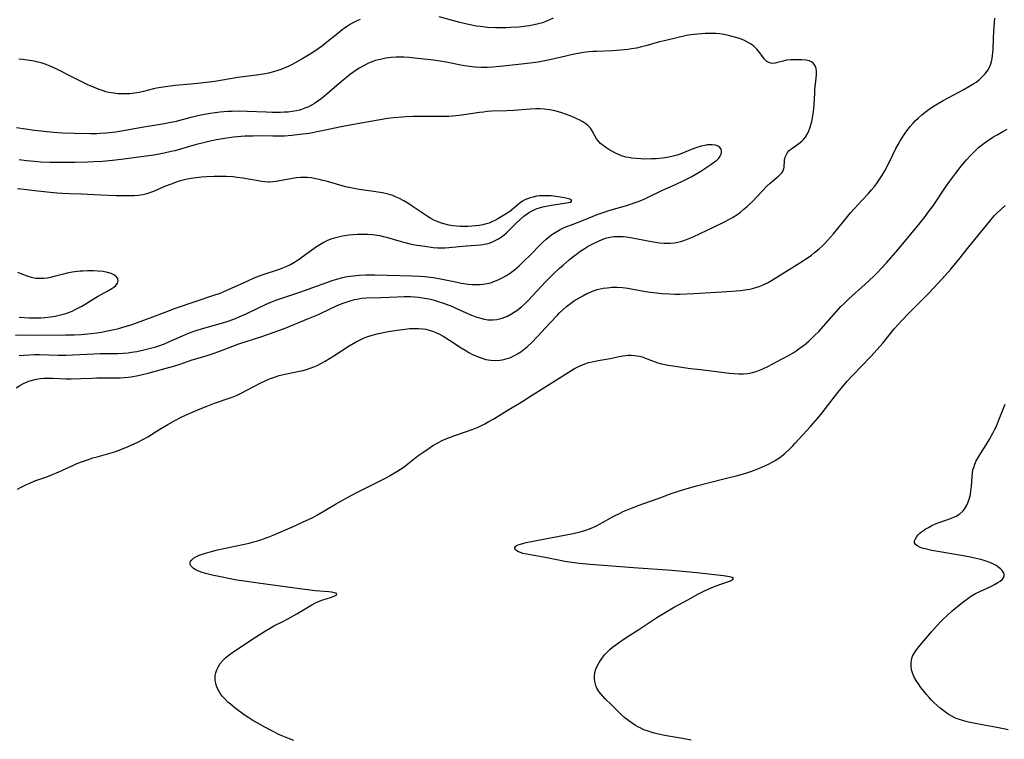
# Model space of a CAD drawing. Units: inches. Extents: x 2093403 to 2098841, y 164712 to 170175.
# Drawn here: x 2094280 to 2094469, y 167380 to 167518 of the extents above; entities that cross this region are included whole.
import ezdxf

# ---------------------------------------------------------------- set-up
doc = ezdxf.new("R2010")
doc.units = ezdxf.units.IN
doc.header["$MEASUREMENT"] = 0
doc.layers.add('c_12_T15S_R19E', color=63, linetype='Continuous')

msp = doc.modelspace()

# ---------------------------------------------------------------- linework, layer by layer
at = {"layer": 'c_12_T15S_R19E', "elevation": 1010}
msp.add_lwpolyline([(2094278.89, 167447.65), (2094279.59, 167448.1), (2094280.14, 167448.4), (2094280.7, 167448.67), (2094281.35, 167448.94), (2094282.01, 167449.16), (2094282.75, 167449.34), (2094283.47, 167449.45), (2094284.2, 167449.51), (2094284.93, 167449.53), (2094285.96, 167449.51), (2094288.4, 167449.39), (2094289.45, 167449.38), (2094291.38, 167449.43), (2094293.48, 167449.54), (2094294.41, 167449.57), (2094297.42, 167449.55), (2094298.88, 167449.58), (2094299.6, 167449.63), (2094300.37, 167449.71), (2094300.99, 167449.8), (2094302.35, 167450.05), (2094304.23, 167450.49), (2094307.71, 167451.43), (2094309.36, 167451.9), (2094310.39, 167452.23), (2094312.5, 167452.94), (2094315.38, 167453.83), (2094316.73, 167454.27), (2094317.8, 167454.65), (2094321.63, 167456.08), (2094326.09, 167457.54), (2094328.28, 167458.29), (2094330.54, 167459.12), (2094335.07, 167460.95), (2094336.95, 167461.77), (2094339.45, 167462.96), (2094340.98, 167463.63), (2094341.72, 167463.92), (2094342.47, 167464.19), (2094343.02, 167464.37), (2094343.85, 167464.59), (2094344.69, 167464.77), (2094345.29, 167464.86), (2094346.17, 167464.93), (2094348.93, 167465), (2094352.09, 167465.15), (2094353.43, 167465.18), (2094354.6, 167465.17), (2094355.39, 167465.12), (2094356.17, 167465.05), (2094357.34, 167464.89), (2094358.21, 167464.72), (2094358.98, 167464.54), (2094359.74, 167464.33), (2094360.99, 167463.93), (2094361.99, 167463.56), (2094362.68, 167463.28), (2094363.36, 167462.98), (2094366.02, 167461.76), (2094366.55, 167461.53), (2094367.16, 167461.3), (2094368.12, 167461.01), (2094368.81, 167460.84), (2094369.51, 167460.74), (2094370.02, 167460.71), (2094370.53, 167460.72), (2094371.24, 167460.79), (2094371.74, 167460.88), (2094372.24, 167461.02), (2094372.76, 167461.21), (2094373.27, 167461.44), (2094374.02, 167461.84), (2094374.75, 167462.3), (2094375.06, 167462.51), (2094375.93, 167463.21), (2094376.64, 167463.85), (2094377.24, 167464.45)], dxfattribs=at)
at = {"layer": 'c_12_T15S_R19E'}
for points in [[(2094279.16, 167428.17, 1012), (2094279.82, 167428.57, 1012), (2094280.75, 167429.04, 1012), (2094281.36, 167429.31, 1012), (2094282.5, 167429.77, 1012), (2094284.76, 167430.58, 1012), (2094285.86, 167431.01, 1012), (2094287.1, 167431.56, 1012), (2094289.74, 167432.76, 1012), (2094290.4, 167433.04, 1012), (2094291.46, 167433.45, 1012), (2094292.6, 167433.86, 1012), (2094293.64, 167434.19, 1012), (2094294.46, 167434.43, 1012), (2094297.14, 167435.16, 1012), (2094298.04, 167435.45, 1012), (2094298.83, 167435.74, 1012), (2094299.61, 167436.05, 1012), (2094300.43, 167436.4, 1012), (2094302.26, 167437.25, 1012), (2094303.24, 167437.75, 1012), (2094304.15, 167438.28, 1012), (2094306.49, 167439.74, 1012), (2094308, 167440.64, 1012), (2094309.49, 167441.46, 1012), (2094310.73, 167442.07, 1012), (2094312.42, 167442.84, 1012), (2094314.24, 167443.62, 1012), (2094315.38, 167444.09, 1012), (2094316.99, 167444.69, 1012), (2094319.98, 167445.72, 1012), (2094320.6, 167445.95, 1012), (2094321.21, 167446.21, 1012), (2094322.11, 167446.63, 1012), (2094324.44, 167447.85, 1012), (2094325.89, 167448.59, 1012), (2094326.74, 167449, 1012), (2094327.57, 167449.37, 1012), (2094328.67, 167449.78, 1012), (2094329.4, 167450, 1012), (2094330.48, 167450.28, 1012), (2094332.97, 167450.79, 1012), (2094333.93, 167451.01, 1012), (2094334.66, 167451.21, 1012), (2094335.38, 167451.45, 1012), (2094336.26, 167451.78, 1012), (2094336.84, 167452.04, 1012), (2094337.42, 167452.33, 1012), (2094338.27, 167452.79, 1012), (2094339.1, 167453.28, 1012), (2094339.92, 167453.79, 1012), (2094342.88, 167455.7, 1012), (2094344.07, 167456.41, 1012), (2094344.73, 167456.76, 1012), (2094345.6, 167457.17, 1012), (2094346.22, 167457.42, 1012), (2094347.24, 167457.76, 1012), (2094348.47, 167458.08, 1012), (2094349.99, 167458.39, 1012), (2094352.03, 167458.73, 1012), (2094353.61, 167458.95, 1012), (2094354.47, 167459.04, 1012), (2094355.32, 167459.08, 1012), (2094356.16, 167459.07, 1012), (2094356.99, 167458.99, 1012), (2094357.57, 167458.9, 1012), (2094358.44, 167458.67, 1012), (2094359.04, 167458.46, 1012), (2094359.63, 167458.21, 1012), (2094360.3, 167457.89, 1012), (2094360.93, 167457.56, 1012), (2094362.15, 167456.83, 1012), (2094364.37, 167455.36, 1012), (2094365.12, 167454.88, 1012), (2094365.84, 167454.46, 1012), (2094366.56, 167454.07, 1012), (2094367.05, 167453.84, 1012), (2094367.62, 167453.6, 1012), (2094368.2, 167453.39, 1012), (2094369.08, 167453.13, 1012), (2094369.54, 167453.04, 1012), (2094370.09, 167452.96, 1012), (2094370.94, 167452.92, 1012), (2094371.78, 167452.97, 1012), (2094372.33, 167453.05, 1012), (2094372.73, 167453.14, 1012), (2094373.22, 167453.28, 1012), (2094373.7, 167453.45, 1012), (2094374.22, 167453.66, 1012), (2094374.73, 167453.91, 1012), (2094375.2, 167454.18, 1012), (2094375.84, 167454.6, 1012), (2094376.46, 167455.06, 1012), (2094377.12, 167455.6, 1012), (2094378.03, 167456.45, 1012), (2094378.92, 167457.36, 1012), (2094381.43, 167460.11, 1012), (2094382.84, 167461.61, 1012), (2094383.28, 167462.06, 1012), (2094383.91, 167462.66, 1012), (2094384.61, 167463.27, 1012), (2094385.1, 167463.65, 1012), (2094385.59, 167464.02, 1012), (2094386.15, 167464.4, 1012), (2094386.72, 167464.77, 1012), (2094387.71, 167465.35, 1012), (2094388.5, 167465.75, 1012), (2094389.31, 167466.11, 1012), (2094389.89, 167466.33, 1012), (2094390.48, 167466.51, 1012), (2094391.05, 167466.65, 1012), (2094391.62, 167466.77, 1012), (2094392.4, 167466.89, 1012), (2094392.89, 167466.94, 1012), (2094393.39, 167466.97, 1012), (2094394.36, 167466.98, 1012), (2094395.33, 167466.92, 1012), (2094396.35, 167466.8, 1012), (2094397.05, 167466.69, 1012), (2094399.43, 167466.25, 1012), (2094400.21, 167466.12, 1012), (2094401.88, 167465.89, 1012), (2094402.9, 167465.79, 1012), (2094404.39, 167465.69, 1012), (2094405.4, 167465.66, 1012), (2094406.36, 167465.67, 1012), (2094409.08, 167465.78, 1012), (2094414.43, 167466.08, 1012), (2094416.36, 167466.2, 1012), (2094418.02, 167466.35, 1012), (2094419.31, 167466.52, 1012), (2094419.82, 167466.62, 1012), (2094420.33, 167466.74, 1012), (2094420.97, 167466.92, 1012), (2094421.59, 167467.12, 1012), (2094422.26, 167467.38, 1012), (2094422.74, 167467.6, 1012), (2094423.22, 167467.83, 1012), (2094423.98, 167468.26, 1012), (2094429.44, 167471.68, 1012), (2094430.99, 167472.7, 1012), (2094431.63, 167473.15, 1012), (2094432.25, 167473.62, 1012), (2094433.15, 167474.36, 1012), (2094433.68, 167474.85, 1012), (2094434.2, 167475.36, 1012), (2094434.76, 167475.95, 1012), (2094435.31, 167476.56, 1012), (2094435.89, 167477.24, 1012), (2094437.53, 167479.29, 1012), (2094438.63, 167480.62, 1012), (2094439.17, 167481.25, 1012), (2094441.41, 167483.68, 1012), (2094442.58, 167484.98, 1012), (2094443.17, 167485.65, 1012), (2094443.74, 167486.33, 1012), (2094444.14, 167486.85, 1012), (2094444.67, 167487.59, 1012), (2094445.16, 167488.35, 1012), (2094445.73, 167489.32, 1012), (2094446.24, 167490.3, 1012), (2094447.25, 167492.38, 1012), (2094447.88, 167493.61, 1012), (2094448.29, 167494.36, 1012), (2094448.71, 167495.09, 1012), (2094449.41, 167496.19, 1012), (2094449.81, 167496.77, 1012), (2094450.22, 167497.33, 1012), (2094450.64, 167497.87, 1012), (2094451.17, 167498.49, 1012), (2094451.64, 167498.98, 1012), (2094452.13, 167499.46, 1012), (2094452.85, 167500.11, 1012), (2094453.73, 167500.81, 1012), (2094454.72, 167501.5, 1012), (2094455.56, 167502.03, 1012), (2094456.98, 167502.86, 1012), (2094460.82, 167504.91, 1012), (2094461.91, 167505.52, 1012), (2094462.84, 167506.1, 1012), (2094463.27, 167506.38, 1012), (2094463.79, 167506.76, 1012), (2094464.27, 167507.17, 1012), (2094464.72, 167507.61, 1012), (2094465.02, 167507.96, 1012), (2094465.5, 167508.64, 1012), (2094465.9, 167509.38, 1012), (2094466.09, 167509.85, 1012), (2094466.24, 167510.34, 1012), (2094466.37, 167510.9, 1012), (2094466.45, 167511.47, 1012), (2094466.54, 167512.65, 1012), (2094466.62, 167514.71, 1012), (2094466.7, 167516.16, 1012), (2094466.89, 167518.64, 1012)], [(2094344.98, 167518.39, 1012), (2094344.34, 167518.1, 1012), (2094343.71, 167517.78, 1012), (2094343.13, 167517.46, 1012), (2094342.56, 167517.11, 1012), (2094341.89, 167516.66, 1012), (2094341.49, 167516.37, 1012), (2094340.66, 167515.72, 1012), (2094338.59, 167514.03, 1012), (2094337.7, 167513.34, 1012), (2094336.89, 167512.74, 1012), (2094335.68, 167511.94, 1012), (2094335.04, 167511.54, 1012), (2094333.93, 167510.89, 1012), (2094331.9, 167509.76, 1012), (2094331.25, 167509.43, 1012), (2094330.26, 167508.98, 1012), (2094329.71, 167508.76, 1012), (2094329.15, 167508.57, 1012), (2094328.31, 167508.32, 1012), (2094327.37, 167508.1, 1012), (2094326.75, 167507.97, 1012), (2094325.05, 167507.71, 1012), (2094321.46, 167507.22, 1012), (2094317.06, 167506.51, 1012), (2094315.4, 167506.28, 1012), (2094314.35, 167506.16, 1012), (2094312.41, 167505.96, 1012), (2094309.42, 167505.7, 1012), (2094308.03, 167505.54, 1012), (2094307.15, 167505.41, 1012), (2094305.85, 167505.18, 1012), (2094305.24, 167505.04, 1012), (2094303.37, 167504.59, 1012), (2094302.49, 167504.39, 1012), (2094301.59, 167504.23, 1012), (2094300.69, 167504.13, 1012), (2094299.97, 167504.08, 1012), (2094299.2, 167504.08, 1012), (2094298.44, 167504.12, 1012), (2094297.67, 167504.21, 1012), (2094296.7, 167504.38, 1012), (2094296.14, 167504.51, 1012), (2094295.57, 167504.68, 1012), (2094295, 167504.87, 1012), (2094294.48, 167505.07, 1012), (2094293.73, 167505.39, 1012), (2094292.66, 167505.87, 1012), (2094289.48, 167507.42, 1012), (2094286.98, 167508.69, 1012), (2094285.72, 167509.3, 1012), (2094285.23, 167509.51, 1012), (2094284.62, 167509.75, 1012), (2094283.71, 167510.04, 1012), (2094282.79, 167510.27, 1012), (2094282.32, 167510.37, 1012), (2094281.01, 167510.59, 1012), (2094280.16, 167510.69, 1012), (2094279.4, 167510.76, 1012)], [(2094382.06, 167518.66, 1012), (2094381.22, 167518.24, 1012), (2094380.61, 167517.99, 1012), (2094379.97, 167517.76, 1012), (2094378.95, 167517.46, 1012), (2094378.35, 167517.33, 1012), (2094377.5, 167517.17, 1012), (2094376.89, 167517.09, 1012), (2094375.42, 167516.93, 1012), (2094373.81, 167516.82, 1012), (2094373.02, 167516.79, 1012), (2094371.86, 167516.77, 1012), (2094370.94, 167516.78, 1012), (2094369.44, 167516.87, 1012), (2094368.05, 167517.02, 1012), (2094367.31, 167517.13, 1012), (2094365.79, 167517.41, 1012), (2094364.12, 167517.8, 1012), (2094360.14, 167518.87, 1012)], [(2094377.24, 167464.45, 1010), (2094380.64, 167468.08, 1010), (2094382.03, 167469.49, 1010), (2094383.24, 167470.61, 1010), (2094383.93, 167471.22, 1010), (2094385.09, 167472.21, 1010), (2094385.81, 167472.8, 1010), (2094386.49, 167473.33, 1010), (2094387.19, 167473.83, 1010), (2094388.17, 167474.48, 1010), (2094388.77, 167474.84, 1010), (2094389.37, 167475.18, 1010), (2094389.9, 167475.46, 1010), (2094390.89, 167475.91, 1010), (2094391.34, 167476.1, 1010), (2094392.12, 167476.37, 1010), (2094392.91, 167476.58, 1010), (2094393.32, 167476.66, 1010), (2094393.7, 167476.71, 1010), (2094394.29, 167476.74, 1010), (2094394.88, 167476.74, 1010), (2094395.47, 167476.7, 1010), (2094396.06, 167476.63, 1010), (2094396.9, 167476.51, 1010), (2094400.91, 167475.73, 1010), (2094401.68, 167475.6, 1010), (2094402.45, 167475.49, 1010), (2094403.34, 167475.42, 1010), (2094403.94, 167475.41, 1010), (2094404.55, 167475.43, 1010), (2094405.34, 167475.51, 1010), (2094405.96, 167475.62, 1010), (2094406.57, 167475.76, 1010), (2094406.96, 167475.88, 1010), (2094407.65, 167476.11, 1010), (2094408.32, 167476.38, 1010), (2094408.94, 167476.66, 1010), (2094411.59, 167477.96, 1010), (2094414.42, 167479.26, 1010), (2094415.06, 167479.58, 1010), (2094415.78, 167479.96, 1010), (2094416.48, 167480.37, 1010), (2094417.3, 167480.9, 1010), (2094418.01, 167481.41, 1010), (2094418.69, 167481.95, 1010), (2094419.21, 167482.39, 1010), (2094419.7, 167482.85, 1010), (2094420.31, 167483.45, 1010), (2094422.16, 167485.43, 1010), (2094423.09, 167486.37, 1010), (2094423.73, 167486.97, 1010), (2094424.14, 167487.33, 1010), (2094425.02, 167488.04, 1010), (2094425.35, 167488.32, 1010), (2094425.65, 167488.61, 1010), (2094425.93, 167488.93, 1010), (2094426.25, 167489.46, 1010), (2094426.4, 167490.04, 1010), (2094426.47, 167491.36, 1010), (2094426.6, 167491.96, 1010), (2094426.83, 167492.48, 1010), (2094427.08, 167492.86, 1010), (2094427.39, 167493.2, 1010), (2094427.7, 167493.48, 1010), (2094428.05, 167493.74, 1010), (2094429.25, 167494.58, 1010), (2094429.78, 167495.02, 1010), (2094430.16, 167495.4, 1010), (2094430.5, 167495.82, 1010), (2094430.93, 167496.53, 1010), (2094431.16, 167497.02, 1010), (2094431.36, 167497.54, 1010), (2094431.6, 167498.32, 1010), (2094431.73, 167498.79, 1010), (2094431.88, 167499.51, 1010), (2094432, 167500.26, 1010), (2094432.11, 167501.23, 1010), (2094432.17, 167502.12, 1010), (2094432.27, 167504.21, 1010), (2094432.32, 167504.89, 1010), (2094432.54, 167507.1, 1010), (2094432.59, 167507.85, 1010), (2094432.59, 167508.44, 1010), (2094432.53, 167508.99, 1010), (2094432.36, 167509.51, 1010), (2094432.07, 167509.94, 1010), (2094431.69, 167510.23, 1010), (2094431.19, 167510.42, 1010), (2094430.54, 167510.56, 1010), (2094429.82, 167510.63, 1010), (2094429.45, 167510.65, 1010), (2094428.4, 167510.67, 1010), (2094427.66, 167510.65, 1010), (2094426.88, 167510.55, 1010), (2094426.24, 167510.41, 1010), (2094425.15, 167510.1, 1010), (2094424.7, 167510, 1010), (2094424.26, 167509.96, 1010), (2094423.84, 167510, 1010), (2094423.44, 167510.13, 1010), (2094423.08, 167510.35, 1010), (2094422.8, 167510.58, 1010), (2094422.55, 167510.85, 1010), (2094422.22, 167511.26, 1010), (2094421.53, 167512.24, 1010), (2094421.16, 167512.7, 1010), (2094420.85, 167513.01, 1010), (2094420.51, 167513.31, 1010), (2094419.94, 167513.73, 1010), (2094419.37, 167514.06, 1010), (2094418.78, 167514.35, 1010), (2094418.03, 167514.65, 1010), (2094417.36, 167514.88, 1010), (2094416.45, 167515.14, 1010), (2094415.69, 167515.33, 1010), (2094414.91, 167515.48, 1010), (2094414.06, 167515.6, 1010), (2094413.3, 167515.67, 1010), (2094412.53, 167515.71, 1010), (2094411.76, 167515.72, 1010), (2094411.24, 167515.7, 1010), (2094410.54, 167515.66, 1010), (2094409.14, 167515.51, 1010), (2094408.48, 167515.42, 1010), (2094407.67, 167515.28, 1010), (2094406.02, 167514.93, 1010), (2094403.67, 167514.38, 1010), (2094402.47, 167514.07, 1010), (2094399.86, 167513.33, 1010), (2094399.02, 167513.11, 1010), (2094398.06, 167512.89, 1010), (2094397.1, 167512.72, 1010), (2094396.38, 167512.62, 1010), (2094394.94, 167512.48, 1010), (2094393.41, 167512.39, 1010), (2094390.42, 167512.27, 1010), (2094389.63, 167512.21, 1010), (2094388.28, 167512.09, 1010), (2094387.46, 167511.98, 1010), (2094386.85, 167511.88, 1010), (2094385.78, 167511.68, 1010), (2094384.44, 167511.37, 1010), (2094381.37, 167510.62, 1010), (2094380.45, 167510.43, 1010), (2094379.18, 167510.2, 1010), (2094378.13, 167510.04, 1010), (2094376.52, 167509.85, 1010), (2094372.42, 167509.43, 1010), (2094370.45, 167509.24, 1010), (2094369.41, 167509.19, 1010), (2094368.2, 167509.17, 1010), (2094367.04, 167509.23, 1010), (2094366.45, 167509.28, 1010), (2094365.45, 167509.42, 1010), (2094364.64, 167509.57, 1010), (2094361.51, 167510.2, 1010), (2094360.36, 167510.4, 1010), (2094358.51, 167510.64, 1010), (2094356, 167510.91, 1010), (2094354.37, 167511.06, 1010), (2094353.34, 167511.12, 1010), (2094352.42, 167511.13, 1010), (2094351.91, 167511.12, 1010), (2094350.91, 167511.07, 1010), (2094349.9, 167510.95, 1010), (2094349.38, 167510.86, 1010), (2094348.49, 167510.66, 1010), (2094347.92, 167510.49, 1010), (2094347.18, 167510.24, 1010), (2094346.46, 167509.94, 1010), (2094345.83, 167509.64, 1010), (2094344.79, 167509.05, 1010), (2094343.72, 167508.33, 1010), (2094343.1, 167507.88, 1010), (2094342.31, 167507.26, 1010), (2094341.38, 167506.49, 1010), (2094339.09, 167504.49, 1010), (2094338.12, 167503.67, 1010), (2094337.47, 167503.15, 1010), (2094336.85, 167502.69, 1010), (2094336.21, 167502.27, 1010), (2094335.73, 167501.99, 1010), (2094334.92, 167501.58, 1010), (2094334.32, 167501.33, 1010), (2094333.7, 167501.12, 1010), (2094333.31, 167501, 1010), (2094332.74, 167500.87, 1010), (2094331.93, 167500.72, 1010), (2094331.11, 167500.62, 1010), (2094330.42, 167500.56, 1010), (2094329.69, 167500.53, 1010), (2094328.09, 167500.53, 1010), (2094326.88, 167500.57, 1010), (2094323.28, 167500.74, 1010), (2094321.68, 167500.77, 1010), (2094320.38, 167500.75, 1010), (2094319.57, 167500.71, 1010), (2094318.77, 167500.66, 1010), (2094318.01, 167500.58, 1010), (2094317.09, 167500.47, 1010), (2094316.16, 167500.33, 1010), (2094314.35, 167500, 1010), (2094312.46, 167499.57, 1010), (2094309.34, 167498.76, 1010), (2094308.22, 167498.53, 1010), (2094307.38, 167498.37, 1010), (2094303.44, 167497.74, 1010), (2094299.8, 167497.07, 1010), (2094298.04, 167496.77, 1010), (2094296.77, 167496.61, 1010), (2094296.17, 167496.55, 1010), (2094295.01, 167496.47, 1010), (2094294.41, 167496.45, 1010), (2094293.15, 167496.44, 1010), (2094290.02, 167496.5, 1010), (2094287.71, 167496.58, 1010), (2094286.13, 167496.68, 1010), (2094284.75, 167496.81, 1010), (2094283.69, 167496.93, 1010), (2094282.42, 167497.1, 1010), (2094278.93, 167497.6, 1010)], [(2094279.43, 167453.85, 1008), (2094280.3, 167453.94, 1008), (2094281.46, 167454.01, 1008), (2094282.4, 167454.03, 1008), (2094283.35, 167454.04, 1008), (2094286.96, 167453.95, 1008), (2094288.4, 167453.95, 1008), (2094289.77, 167454, 1008), (2094293.83, 167454.21, 1008), (2094295.03, 167454.24, 1008), (2094297.42, 167454.24, 1008), (2094298.41, 167454.26, 1008), (2094299.43, 167454.31, 1008), (2094300.39, 167454.39, 1008), (2094301.03, 167454.48, 1008), (2094302.04, 167454.64, 1008), (2094303.4, 167454.93, 1008), (2094304.94, 167455.32, 1008), (2094305.49, 167455.47, 1008), (2094306.31, 167455.74, 1008), (2094307.36, 167456.13, 1008), (2094308.35, 167456.55, 1008), (2094310.81, 167457.66, 1008), (2094312.02, 167458.17, 1008), (2094312.88, 167458.49, 1008), (2094313.67, 167458.75, 1008), (2094314.46, 167458.99, 1008), (2094318.34, 167460.05, 1008), (2094319.42, 167460.4, 1008), (2094320.69, 167460.86, 1008), (2094322.2, 167461.48, 1008), (2094323.05, 167461.86, 1008), (2094325.31, 167462.97, 1008), (2094326.81, 167463.68, 1008), (2094327.5, 167463.98, 1008), (2094328.95, 167464.55, 1008), (2094330.47, 167465.09, 1008), (2094333.37, 167466.02, 1008), (2094334.44, 167466.38, 1008), (2094335.71, 167466.83, 1008), (2094338.56, 167467.88, 1008), (2094339.58, 167468.24, 1008), (2094340.91, 167468.64, 1008), (2094341.58, 167468.82, 1008), (2094342.46, 167469.01, 1008), (2094343.04, 167469.1, 1008), (2094344.18, 167469.25, 1008), (2094344.8, 167469.3, 1008), (2094346.05, 167469.36, 1008), (2094347.81, 167469.36, 1008), (2094354.96, 167469.18, 1008), (2094356.38, 167469.11, 1008), (2094357.41, 167469.03, 1008), (2094358.42, 167468.92, 1008), (2094359.02, 167468.84, 1008), (2094360.39, 167468.61, 1008), (2094361.01, 167468.49, 1008), (2094363.29, 167468, 1008), (2094364.41, 167467.78, 1008), (2094365.71, 167467.58, 1008), (2094366.47, 167467.52, 1008), (2094366.95, 167467.5, 1008), (2094367.44, 167467.49, 1008), (2094368.01, 167467.52, 1008), (2094368.58, 167467.58, 1008), (2094369.35, 167467.7, 1008), (2094370.02, 167467.85, 1008), (2094370.81, 167468.11, 1008), (2094371.58, 167468.43, 1008), (2094372.26, 167468.77, 1008), (2094373.05, 167469.23, 1008), (2094373.81, 167469.74, 1008), (2094374.61, 167470.33, 1008), (2094375.48, 167471.06, 1008), (2094376.36, 167471.89, 1008), (2094377.67, 167473.21, 1008), (2094379.51, 167475.1, 1008), (2094379.97, 167475.56, 1008), (2094380.67, 167476.2, 1008), (2094381.39, 167476.8, 1008), (2094381.69, 167477.02, 1008), (2094382.13, 167477.32, 1008), (2094382.73, 167477.69, 1008), (2094383.35, 167478.04, 1008), (2094383.91, 167478.31, 1008), (2094384.48, 167478.56, 1008), (2094385.55, 167478.98, 1008), (2094387.88, 167479.85, 1008), (2094390.5, 167480.91, 1008), (2094391.82, 167481.38, 1008), (2094392.75, 167481.68, 1008), (2094396.39, 167482.76, 1008), (2094397.58, 167483.16, 1008), (2094398.35, 167483.44, 1008), (2094399.05, 167483.72, 1008), (2094400.06, 167484.17, 1008), (2094403.02, 167485.6, 1008), (2094405.54, 167486.73, 1008), (2094407.28, 167487.54, 1008), (2094408.52, 167488.17, 1008), (2094409.32, 167488.61, 1008), (2094410.39, 167489.27, 1008), (2094412.29, 167490.52, 1008), (2094412.84, 167490.9, 1008), (2094413.48, 167491.4, 1008), (2094413.85, 167491.77, 1008), (2094414.12, 167492.11, 1008), (2094414.33, 167492.51, 1008), (2094414.4, 167492.83, 1008), (2094414.4, 167493.13, 1008), (2094414.29, 167493.5, 1008), (2094414.07, 167493.82, 1008), (2094413.74, 167494.08, 1008), (2094413.22, 167494.27, 1008), (2094412.6, 167494.34, 1008), (2094411.91, 167494.32, 1008), (2094411.61, 167494.29, 1008), (2094411.15, 167494.21, 1008), (2094410.49, 167494.05, 1008), (2094409.81, 167493.85, 1008), (2094408.76, 167493.48, 1008), (2094406.46, 167492.55, 1008), (2094405.83, 167492.32, 1008), (2094405.36, 167492.18, 1008), (2094404.83, 167492.05, 1008), (2094403.93, 167491.87, 1008), (2094403.01, 167491.74, 1008), (2094401.83, 167491.64, 1008), (2094400.92, 167491.6, 1008), (2094399.44, 167491.59, 1008), (2094398.85, 167491.61, 1008), (2094397.96, 167491.67, 1008), (2094397.09, 167491.77, 1008), (2094396.54, 167491.86, 1008), (2094395.97, 167491.98, 1008), (2094395.18, 167492.22, 1008), (2094394.43, 167492.52, 1008), (2094394.01, 167492.72, 1008), (2094392.74, 167493.43, 1008), (2094392.13, 167493.8, 1008), (2094391.62, 167494.16, 1008), (2094391.16, 167494.55, 1008), (2094390.69, 167495.06, 1008), (2094390.38, 167495.48, 1008), (2094390.07, 167496.02, 1008), (2094389.53, 167497.03, 1008), (2094389.19, 167497.54, 1008), (2094388.78, 167497.97, 1008), (2094388.3, 167498.36, 1008), (2094387.76, 167498.71, 1008), (2094387.17, 167499.04, 1008), (2094386.57, 167499.34, 1008), (2094385.94, 167499.62, 1008), (2094385.13, 167499.95, 1008), (2094384.42, 167500.22, 1008), (2094383.7, 167500.46, 1008), (2094383.03, 167500.67, 1008), (2094382.34, 167500.85, 1008), (2094381.39, 167501.05, 1008), (2094380.32, 167501.17, 1008), (2094379.51, 167501.21, 1008), (2094378.69, 167501.21, 1008), (2094377.63, 167501.17, 1008), (2094374.45, 167500.92, 1008), (2094373.12, 167500.83, 1008), (2094370.32, 167500.76, 1008), (2094369.37, 167500.7, 1008), (2094368.63, 167500.62, 1008), (2094367.88, 167500.53, 1008), (2094365.31, 167500.15, 1008), (2094364.01, 167499.98, 1008), (2094362.69, 167499.85, 1008), (2094361.98, 167499.79, 1008), (2094360.41, 167499.74, 1008), (2094356.75, 167499.77, 1008), (2094355.06, 167499.75, 1008), (2094353.71, 167499.69, 1008), (2094353, 167499.65, 1008), (2094351.43, 167499.5, 1008), (2094350.19, 167499.35, 1008), (2094348.42, 167499.08, 1008), (2094343.38, 167498.18, 1008), (2094341.61, 167497.83, 1008), (2094338.88, 167497.24, 1008), (2094337.02, 167496.86, 1008), (2094335.14, 167496.52, 1008), (2094333.4, 167496.27, 1008), (2094331.82, 167496.11, 1008), (2094330.4, 167496.01, 1008), (2094329.73, 167495.99, 1008), (2094328.16, 167495.98, 1008), (2094325.33, 167496.02, 1008), (2094324.41, 167496.01, 1008), (2094322.84, 167495.96, 1008), (2094321.42, 167495.86, 1008), (2094320.66, 167495.79, 1008), (2094319.79, 167495.68, 1008), (2094318.92, 167495.55, 1008), (2094317.35, 167495.27, 1008), (2094316.12, 167495.01, 1008), (2094315.12, 167494.78, 1008), (2094313.24, 167494.29, 1008), (2094309.36, 167493.19, 1008), (2094308.67, 167493.01, 1008), (2094307.3, 167492.71, 1008), (2094306.38, 167492.54, 1008), (2094305.3, 167492.36, 1008), (2094299.07, 167491.51, 1008), (2094297.4, 167491.32, 1008), (2094295.48, 167491.14, 1008), (2094293.82, 167491.04, 1008), (2094292.6, 167490.98, 1008), (2094290.21, 167490.92, 1008), (2094287.15, 167490.9, 1008), (2094285.41, 167490.92, 1008), (2094283.64, 167491.01, 1008), (2094282.42, 167491.11, 1008), (2094280.85, 167491.27, 1008), (2094279.43, 167491.45, 1008)], [(2094332.24, 167379.96, 1014), (2094331.36, 167380.29, 1014), (2094330.45, 167380.64, 1014), (2094329.5, 167381.05, 1014), (2094327.99, 167381.79, 1014), (2094326.66, 167382.48, 1014), (2094325.15, 167383.32, 1014), (2094324.33, 167383.8, 1014), (2094323.57, 167384.27, 1014), (2094322.9, 167384.72, 1014), (2094321.71, 167385.57, 1014), (2094320.55, 167386.47, 1014), (2094320.05, 167386.89, 1014), (2094319.56, 167387.32, 1014), (2094318.97, 167387.91, 1014), (2094318.54, 167388.4, 1014), (2094318.14, 167388.93, 1014), (2094317.8, 167389.48, 1014), (2094317.57, 167389.93, 1014), (2094317.39, 167390.38, 1014), (2094317.24, 167390.92, 1014), (2094317.14, 167391.47, 1014), (2094317.12, 167391.92, 1014), (2094317.14, 167392.43, 1014), (2094317.23, 167392.92, 1014), (2094317.41, 167393.49, 1014), (2094317.67, 167394.04, 1014), (2094318.1, 167394.72, 1014), (2094318.63, 167395.35, 1014), (2094318.83, 167395.56, 1014), (2094319.11, 167395.82, 1014), (2094319.77, 167396.37, 1014), (2094320.48, 167396.89, 1014), (2094324.84, 167399.76, 1014), (2094326.77, 167401, 1014), (2094327.56, 167401.47, 1014), (2094328.41, 167401.93, 1014), (2094330.08, 167402.78, 1014), (2094331.21, 167403.39, 1014), (2094332.78, 167404.28, 1014), (2094335.02, 167405.61, 1014), (2094335.71, 167406, 1014), (2094336.28, 167406.29, 1014), (2094336.84, 167406.55, 1014), (2094337.61, 167406.86, 1014), (2094339.28, 167407.4, 1014), (2094340.12, 167407.7, 1014), (2094340.49, 167407.94, 1014), (2094340.37, 167408.21, 1014), (2094339.98, 167408.32, 1014), (2094339.45, 167408.41, 1014), (2094338.92, 167408.48, 1014), (2094336.3, 167408.71, 1014), (2094334.34, 167408.94, 1014), (2094330.54, 167409.47, 1014), (2094325.39, 167410.14, 1014), (2094322.66, 167410.52, 1014), (2094321.26, 167410.75, 1014), (2094319.99, 167410.98, 1014), (2094318.15, 167411.35, 1014), (2094316.51, 167411.71, 1014), (2094315.25, 167412.02, 1014), (2094314.43, 167412.28, 1014), (2094313.67, 167412.57, 1014), (2094313.3, 167412.76, 1014), (2094312.97, 167412.96, 1014), (2094312.67, 167413.2, 1014), (2094312.45, 167413.47, 1014), (2094312.33, 167413.75, 1014), (2094312.3, 167414.04, 1014), (2094312.37, 167414.31, 1014), (2094312.54, 167414.58, 1014), (2094312.97, 167414.97, 1014), (2094313.41, 167415.23, 1014), (2094314.06, 167415.51, 1014), (2094314.63, 167415.72, 1014), (2094315.24, 167415.91, 1014), (2094316.16, 167416.16, 1014), (2094317.59, 167416.52, 1014), (2094323.65, 167417.86, 1014), (2094324.24, 167418, 1014), (2094325.24, 167418.28, 1014), (2094326.07, 167418.54, 1014), (2094326.69, 167418.76, 1014), (2094327.29, 167418.98, 1014), (2094328.23, 167419.35, 1014), (2094332.42, 167421.16, 1014), (2094333.91, 167421.84, 1014), (2094335.15, 167422.44, 1014), (2094335.84, 167422.79, 1014), (2094336.78, 167423.3, 1014), (2094340.24, 167425.3, 1014), (2094342.43, 167426.53, 1014), (2094344.07, 167427.43, 1014), (2094345.45, 167428.15, 1014), (2094349.7, 167430.27, 1014), (2094350.71, 167430.8, 1014), (2094351.27, 167431.12, 1014), (2094352.03, 167431.58, 1014), (2094352.73, 167432.03, 1014), (2094353.41, 167432.51, 1014), (2094353.83, 167432.82, 1014), (2094356.05, 167434.58, 1014), (2094357.17, 167435.39, 1014), (2094358.21, 167436.09, 1014), (2094358.95, 167436.56, 1014), (2094359.85, 167437.08, 1014), (2094360.83, 167437.59, 1014), (2094361.32, 167437.82, 1014), (2094362.12, 167438.15, 1014), (2094362.93, 167438.46, 1014), (2094365.42, 167439.26, 1014), (2094366.3, 167439.57, 1014), (2094366.98, 167439.83, 1014), (2094367.65, 167440.12, 1014), (2094368.88, 167440.73, 1014), (2094369.55, 167441.1, 1014), (2094370.63, 167441.73, 1014), (2094373.21, 167443.32, 1014), (2094376.21, 167445.09, 1014), (2094377.71, 167446.03, 1014), (2094381.44, 167448.41, 1014), (2094386.16, 167451.34, 1014), (2094386.91, 167451.75, 1014), (2094387.67, 167452.1, 1014), (2094388.11, 167452.27, 1014), (2094388.8, 167452.5, 1014), (2094389.5, 167452.68, 1014), (2094390.66, 167452.93, 1014), (2094392.97, 167453.32, 1014), (2094394.71, 167453.67, 1014), (2094395.49, 167453.81, 1014), (2094395.96, 167453.88, 1014), (2094396.44, 167453.92, 1014), (2094397.03, 167453.92, 1014), (2094397.63, 167453.88, 1014), (2094398.11, 167453.82, 1014), (2094398.63, 167453.72, 1014), (2094399.15, 167453.58, 1014), (2094399.77, 167453.37, 1014), (2094400.92, 167452.91, 1014), (2094401.62, 167452.65, 1014), (2094402.11, 167452.49, 1014), (2094402.6, 167452.35, 1014), (2094403.23, 167452.2, 1014), (2094404.14, 167452.02, 1014), (2094405.44, 167451.82, 1014), (2094408.42, 167451.4, 1014), (2094410.36, 167451.17, 1014), (2094413.43, 167450.82, 1014), (2094415.91, 167450.48, 1014), (2094416.76, 167450.38, 1014), (2094417.7, 167450.33, 1014), (2094418.57, 167450.35, 1014), (2094419.44, 167450.44, 1014), (2094420.3, 167450.6, 1014), (2094421.03, 167450.81, 1014), (2094421.69, 167451.04, 1014), (2094422.34, 167451.31, 1014), (2094423.4, 167451.81, 1014), (2094424.82, 167452.57, 1014), (2094427.25, 167453.89, 1014), (2094428.15, 167454.41, 1014), (2094428.7, 167454.76, 1014), (2094429.25, 167455.12, 1014), (2094429.95, 167455.63, 1014), (2094430.34, 167455.94, 1014), (2094431.14, 167456.62, 1014), (2094431.55, 167457, 1014), (2094432.26, 167457.69, 1014), (2094433.04, 167458.5, 1014), (2094435.87, 167461.69, 1014), (2094437.32, 167463.25, 1014), (2094437.91, 167463.84, 1014), (2094438.84, 167464.73, 1014), (2094441.99, 167467.59, 1014), (2094443.54, 167469.04, 1014), (2094444.34, 167469.83, 1014), (2094445.03, 167470.54, 1014), (2094446.06, 167471.64, 1014), (2094446.92, 167472.6, 1014), (2094448.26, 167474.17, 1014), (2094451.95, 167478.63, 1014), (2094453.34, 167480.37, 1014), (2094454.16, 167481.45, 1014), (2094455, 167482.61, 1014), (2094457.42, 167486.16, 1014), (2094458.25, 167487.35, 1014), (2094459.4, 167488.9, 1014), (2094460.43, 167490.22, 1014), (2094461.43, 167491.43, 1014), (2094462.25, 167492.34, 1014), (2094463.13, 167493.22, 1014), (2094463.76, 167493.79, 1014), (2094464.27, 167494.22, 1014), (2094464.8, 167494.62, 1014), (2094465.68, 167495.24, 1014), (2094466.49, 167495.76, 1014), (2094467.33, 167496.25, 1014), (2094468.38, 167496.85, 1014), (2094469.23, 167497.31, 1014)], [(2094278.78, 167457.8, 1006), (2094280.1, 167457.81, 1006), (2094283.11, 167457.79, 1006), (2094288.41, 167457.82, 1006), (2094290.04, 167457.85, 1006), (2094291.4, 167457.92, 1006), (2094292.62, 167458.02, 1006), (2094293.29, 167458.09, 1006), (2094294.41, 167458.24, 1006), (2094295.29, 167458.37, 1006), (2094296.11, 167458.52, 1006), (2094297.4, 167458.78, 1006), (2094298.59, 167459.07, 1006), (2094299.39, 167459.29, 1006), (2094300.96, 167459.77, 1006), (2094303.4, 167460.62, 1006), (2094305.12, 167461.26, 1006), (2094308.05, 167462.41, 1006), (2094309.47, 167462.94, 1006), (2094317.27, 167465.55, 1006), (2094317.96, 167465.8, 1006), (2094319.1, 167466.28, 1006), (2094323.25, 167468.17, 1006), (2094324.57, 167468.75, 1006), (2094325.13, 167468.97, 1006), (2094326.14, 167469.33, 1006), (2094329.46, 167470.46, 1006), (2094330.74, 167470.96, 1006), (2094331.55, 167471.34, 1006), (2094332.32, 167471.76, 1006), (2094332.75, 167472.03, 1006), (2094333.22, 167472.35, 1006), (2094333.82, 167472.79, 1006), (2094336.12, 167474.49, 1006), (2094336.56, 167474.8, 1006), (2094337.19, 167475.21, 1006), (2094337.84, 167475.58, 1006), (2094338.61, 167475.95, 1006), (2094339.08, 167476.14, 1006), (2094339.56, 167476.32, 1006), (2094340.01, 167476.46, 1006), (2094340.79, 167476.67, 1006), (2094341.57, 167476.85, 1006), (2094342.37, 167476.98, 1006), (2094342.84, 167477.05, 1006), (2094343.64, 167477.13, 1006), (2094344.45, 167477.17, 1006), (2094345.53, 167477.19, 1006), (2094346.44, 167477.16, 1006), (2094347.35, 167477.08, 1006), (2094348.26, 167476.96, 1006), (2094348.75, 167476.88, 1006), (2094349.39, 167476.74, 1006), (2094350.04, 167476.59, 1006), (2094351.32, 167476.23, 1006), (2094352.86, 167475.76, 1006), (2094353.84, 167475.48, 1006), (2094354.5, 167475.31, 1006), (2094355.15, 167475.18, 1006), (2094355.87, 167475.05, 1006), (2094357.4, 167474.83, 1006), (2094358.99, 167474.63, 1006), (2094359.87, 167474.55, 1006), (2094360.6, 167474.52, 1006), (2094361.2, 167474.53, 1006), (2094362.01, 167474.59, 1006), (2094365.32, 167474.92, 1006), (2094368.11, 167475.14, 1006), (2094368.81, 167475.23, 1006), (2094369.29, 167475.33, 1006), (2094369.76, 167475.46, 1006), (2094370.23, 167475.63, 1006), (2094370.91, 167475.93, 1006), (2094371.51, 167476.26, 1006), (2094372.09, 167476.63, 1006), (2094372.64, 167477.05, 1006), (2094373.09, 167477.45, 1006), (2094374.87, 167479.21, 1006), (2094375.77, 167480.05, 1006), (2094376.39, 167480.6, 1006), (2094376.83, 167480.95, 1006), (2094377.28, 167481.27, 1006), (2094377.86, 167481.61, 1006), (2094378.38, 167481.85, 1006), (2094378.91, 167482.07, 1006), (2094379.38, 167482.24, 1006), (2094380.02, 167482.42, 1006), (2094380.68, 167482.57, 1006), (2094381.68, 167482.76, 1006), (2094384.24, 167483.1, 1006), (2094384.97, 167483.22, 1006), (2094385.4, 167483.33, 1006), (2094385.63, 167483.62, 1006), (2094385.24, 167483.87, 1006), (2094384.73, 167484.01, 1006), (2094384.24, 167484.13, 1006), (2094383.35, 167484.29, 1006), (2094382.19, 167484.45, 1006), (2094381.64, 167484.51, 1006), (2094381.02, 167484.54, 1006), (2094380.04, 167484.55, 1006), (2094379.43, 167484.51, 1006), (2094378.83, 167484.43, 1006), (2094378.22, 167484.3, 1006), (2094377.62, 167484.12, 1006), (2094377.12, 167483.95, 1006), (2094376.62, 167483.73, 1006), (2094376.14, 167483.48, 1006), (2094375.69, 167483.19, 1006), (2094375.36, 167482.94, 1006), (2094373.94, 167481.73, 1006), (2094373.3, 167481.29, 1006), (2094371.38, 167480.11, 1006), (2094370.83, 167479.8, 1006), (2094370.26, 167479.51, 1006), (2094369.73, 167479.3, 1006), (2094369.19, 167479.12, 1006), (2094368.53, 167478.96, 1006), (2094367.85, 167478.85, 1006), (2094367.1, 167478.76, 1006), (2094366.4, 167478.7, 1006), (2094365.68, 167478.66, 1006), (2094364.91, 167478.65, 1006), (2094364.19, 167478.66, 1006), (2094363.48, 167478.7, 1006), (2094362.75, 167478.78, 1006), (2094361.99, 167478.91, 1006), (2094361.29, 167479.07, 1006), (2094360.6, 167479.27, 1006), (2094359.73, 167479.59, 1006), (2094359.13, 167479.86, 1006), (2094358.54, 167480.16, 1006), (2094357.81, 167480.59, 1006), (2094354.97, 167482.53, 1006), (2094354.1, 167483.09, 1006), (2094353.32, 167483.57, 1006), (2094352.52, 167484.01, 1006), (2094351.89, 167484.3, 1006), (2094351.23, 167484.56, 1006), (2094350.32, 167484.84, 1006), (2094349.25, 167485.08, 1006), (2094348.38, 167485.24, 1006), (2094347.59, 167485.36, 1006), (2094344.8, 167485.75, 1006), (2094343.84, 167485.91, 1006), (2094342.88, 167486.1, 1006), (2094342.21, 167486.26, 1006), (2094341.49, 167486.45, 1006), (2094338.72, 167487.25, 1006), (2094337.82, 167487.49, 1006), (2094337.1, 167487.67, 1006), (2094336.38, 167487.81, 1006), (2094335.52, 167487.95, 1006), (2094334.78, 167488.02, 1006), (2094334.05, 167488.05, 1006), (2094333.47, 167488.04, 1006), (2094332.7, 167487.97, 1006), (2094331.67, 167487.81, 1006), (2094329.46, 167487.39, 1006), (2094328.83, 167487.29, 1006), (2094328.19, 167487.21, 1006), (2094327.56, 167487.17, 1006), (2094327.26, 167487.17, 1006), (2094326.63, 167487.2, 1006), (2094325.99, 167487.28, 1006), (2094325.35, 167487.38, 1006), (2094322.45, 167487.91, 1006), (2094321.36, 167488.07, 1006), (2094320.6, 167488.16, 1006), (2094319.2, 167488.24, 1006), (2094318.41, 167488.26, 1006), (2094316.9, 167488.25, 1006), (2094315.42, 167488.18, 1006), (2094314.48, 167488.11, 1006), (2094312.98, 167487.93, 1006), (2094312.47, 167487.85, 1006), (2094311.73, 167487.7, 1006), (2094310.94, 167487.51, 1006), (2094310.22, 167487.31, 1006), (2094309.51, 167487.09, 1006), (2094308.68, 167486.79, 1006), (2094307.41, 167486.29, 1006), (2094305.25, 167485.36, 1006), (2094304.72, 167485.15, 1006), (2094303.99, 167484.9, 1006), (2094303.24, 167484.7, 1006), (2094302.4, 167484.58, 1006), (2094301.52, 167484.52, 1006), (2094300.93, 167484.51, 1006), (2094299.65, 167484.52, 1006), (2094298.13, 167484.55, 1006), (2094295.17, 167484.65, 1006), (2094291.42, 167484.84, 1006), (2094289.06, 167484.9, 1006), (2094287.78, 167484.95, 1006), (2094286.7, 167485.02, 1006), (2094285.44, 167485.14, 1006), (2094281.92, 167485.57, 1006), (2094280.42, 167485.74, 1006), (2094279.16, 167485.85, 1006)], [(2094408.56, 167379.98, 1016), (2094406.85, 167380.31, 1016), (2094403.39, 167380.93, 1016), (2094402.35, 167381.14, 1016), (2094401.42, 167381.37, 1016), (2094400.66, 167381.59, 1016), (2094399.92, 167381.85, 1016), (2094399.48, 167382.02, 1016), (2094398.9, 167382.28, 1016), (2094398.33, 167382.56, 1016), (2094397.88, 167382.81, 1016), (2094397.19, 167383.24, 1016), (2094396.54, 167383.71, 1016), (2094395.81, 167384.31, 1016), (2094395.19, 167384.88, 1016), (2094393.23, 167386.81, 1016), (2094392.05, 167387.95, 1016), (2094391.58, 167388.43, 1016), (2094391.17, 167388.88, 1016), (2094390.81, 167389.36, 1016), (2094390.43, 167389.98, 1016), (2094390.21, 167390.49, 1016), (2094390.02, 167391.26, 1016), (2094389.96, 167391.73, 1016), (2094389.96, 167392.2, 1016), (2094390.06, 167393, 1016), (2094390.24, 167393.61, 1016), (2094390.55, 167394.32, 1016), (2094390.82, 167394.82, 1016), (2094391.13, 167395.31, 1016), (2094391.57, 167395.94, 1016), (2094391.99, 167396.45, 1016), (2094392.45, 167396.94, 1016), (2094392.93, 167397.4, 1016), (2094393.43, 167397.84, 1016), (2094394.07, 167398.34, 1016), (2094394.59, 167398.72, 1016), (2094395.85, 167399.58, 1016), (2094398.5, 167401.28, 1016), (2094401.92, 167403.54, 1016), (2094403.84, 167404.74, 1016), (2094405.16, 167405.5, 1016), (2094407.88, 167406.97, 1016), (2094409.82, 167408.05, 1016), (2094411.08, 167408.69, 1016), (2094411.8, 167409.01, 1016), (2094413.18, 167409.56, 1016), (2094415.7, 167410.44, 1016), (2094416.13, 167410.61, 1016), (2094416.5, 167410.79, 1016), (2094416.66, 167411.07, 1016), (2094416.41, 167411.23, 1016), (2094415.9, 167411.36, 1016), (2094414.73, 167411.55, 1016), (2094409.61, 167412.13, 1016), (2094406.88, 167412.42, 1016), (2094404.8, 167412.6, 1016), (2094397.48, 167413.12, 1016), (2094389.15, 167413.76, 1016), (2094387.01, 167413.95, 1016), (2094385.19, 167414.19, 1016), (2094384.28, 167414.33, 1016), (2094383.4, 167414.49, 1016), (2094380.52, 167415.07, 1016), (2094376.93, 167415.71, 1016), (2094376.23, 167415.86, 1016), (2094375.74, 167416.01, 1016), (2094375.36, 167416.17, 1016), (2094375.05, 167416.35, 1016), (2094374.76, 167416.63, 1016), (2094374.69, 167416.92, 1016), (2094374.88, 167417.23, 1016), (2094375.32, 167417.5, 1016), (2094375.73, 167417.66, 1016), (2094376.4, 167417.85, 1016), (2094376.87, 167417.96, 1016), (2094380.49, 167418.66, 1016), (2094384.23, 167419.34, 1016), (2094385.86, 167419.67, 1016), (2094387.22, 167419.99, 1016), (2094388.3, 167420.32, 1016), (2094389.03, 167420.59, 1016), (2094389.77, 167420.9, 1016), (2094390.22, 167421.11, 1016), (2094390.95, 167421.49, 1016), (2094393.72, 167423.01, 1016), (2094394.91, 167423.62, 1016), (2094395.51, 167423.91, 1016), (2094397.07, 167424.58, 1016), (2094398.54, 167425.15, 1016), (2094399.43, 167425.46, 1016), (2094402.18, 167426.38, 1016), (2094404.9, 167427.43, 1016), (2094405.51, 167427.64, 1016), (2094406.52, 167427.96, 1016), (2094407.61, 167428.28, 1016), (2094409.59, 167428.82, 1016), (2094415.07, 167430.22, 1016), (2094417.44, 167430.85, 1016), (2094419.02, 167431.3, 1016), (2094420.38, 167431.73, 1016), (2094421.68, 167432.23, 1016), (2094422.27, 167432.48, 1016), (2094423.39, 167433.01, 1016), (2094423.99, 167433.32, 1016), (2094424.58, 167433.65, 1016), (2094424.87, 167433.83, 1016), (2094425.55, 167434.28, 1016), (2094426.2, 167434.78, 1016), (2094426.54, 167435.06, 1016), (2094427.43, 167435.88, 1016), (2094428.05, 167436.5, 1016), (2094428.55, 167437.03, 1016), (2094431.47, 167440.22, 1016), (2094432.83, 167441.77, 1016), (2094433.71, 167442.84, 1016), (2094434.76, 167444.17, 1016), (2094436.99, 167447.06, 1016), (2094437.68, 167447.91, 1016), (2094438.54, 167448.92, 1016), (2094439.59, 167450.08, 1016), (2094443.06, 167453.66, 1016), (2094444.29, 167455, 1016), (2094445.37, 167456.25, 1016), (2094447.56, 167458.96, 1016), (2094448.39, 167459.9, 1016), (2094449.01, 167460.58, 1016), (2094450.44, 167462.08, 1016), (2094452.67, 167464.31, 1016), (2094454.25, 167465.92, 1016), (2094456, 167467.77, 1016), (2094457.34, 167469.25, 1016), (2094458.42, 167470.47, 1016), (2094459.96, 167472.31, 1016), (2094461.88, 167474.71, 1016), (2094465.9, 167479.68, 1016), (2094466.77, 167480.67, 1016), (2094467.32, 167481.25, 1016), (2094467.96, 167481.86, 1016), (2094468.88, 167482.67, 1016)], [(2094279.47, 167461.23, 1004), (2094281.4, 167461.12, 1004), (2094282.47, 167461.1, 1004), (2094283.63, 167461.12, 1004), (2094284.36, 167461.17, 1004), (2094285.46, 167461.29, 1004), (2094286.39, 167461.44, 1004), (2094287.15, 167461.6, 1004), (2094287.89, 167461.8, 1004), (2094288.43, 167461.96, 1004), (2094288.81, 167462.09, 1004), (2094289.62, 167462.41, 1004), (2094290.24, 167462.69, 1004), (2094290.85, 167462.99, 1004), (2094291.5, 167463.34, 1004), (2094292.11, 167463.7, 1004), (2094293.85, 167464.79, 1004), (2094294.49, 167465.18, 1004), (2094296.51, 167466.27, 1004), (2094297.25, 167466.72, 1004), (2094297.66, 167467.01, 1004), (2094298, 167467.31, 1004), (2094298.35, 167467.77, 1004), (2094298.48, 167468.24, 1004), (2094298.36, 167468.69, 1004), (2094298.02, 167469.1, 1004), (2094297.63, 167469.37, 1004), (2094297.16, 167469.59, 1004), (2094296.41, 167469.82, 1004), (2094295.58, 167469.98, 1004), (2094294.61, 167470.08, 1004), (2094293.75, 167470.13, 1004), (2094292.57, 167470.13, 1004), (2094291.67, 167470.09, 1004), (2094291.16, 167470.05, 1004), (2094290.15, 167469.93, 1004), (2094289.65, 167469.86, 1004), (2094288.67, 167469.67, 1004), (2094287.98, 167469.51, 1004), (2094286.21, 167469.04, 1004), (2094285.47, 167468.86, 1004), (2094284.81, 167468.73, 1004), (2094284.2, 167468.65, 1004), (2094283.59, 167468.62, 1004), (2094282.99, 167468.64, 1004), (2094282.65, 167468.67, 1004), (2094282.36, 167468.72, 1004), (2094281.84, 167468.84, 1004), (2094281.18, 167469.05, 1004), (2094279.86, 167469.54, 1004), (2094279.18, 167469.78, 1004)], [(2094469.46, 167381.97, 1018), (2094468.55, 167382.18, 1018), (2094467.25, 167382.44, 1018), (2094464.41, 167382.95, 1018), (2094463.07, 167383.21, 1018), (2094461.8, 167383.48, 1018), (2094460.93, 167383.7, 1018), (2094460.09, 167383.97, 1018), (2094459.63, 167384.13, 1018), (2094459.32, 167384.26, 1018), (2094458.46, 167384.69, 1018), (2094457.94, 167385, 1018), (2094457.43, 167385.35, 1018), (2094456.88, 167385.75, 1018), (2094456.35, 167386.18, 1018), (2094455.79, 167386.67, 1018), (2094455.18, 167387.25, 1018), (2094454.73, 167387.7, 1018), (2094454.29, 167388.17, 1018), (2094453.74, 167388.8, 1018), (2094453.21, 167389.44, 1018), (2094452.68, 167390.13, 1018), (2094452.2, 167390.8, 1018), (2094451.76, 167391.47, 1018), (2094451.32, 167392.26, 1018), (2094450.97, 167393.13, 1018), (2094450.88, 167393.48, 1018), (2094450.78, 167394.19, 1018), (2094450.79, 167394.9, 1018), (2094450.94, 167395.7, 1018), (2094451.09, 167396.12, 1018), (2094451.42, 167396.76, 1018), (2094451.83, 167397.38, 1018), (2094452.51, 167398.25, 1018), (2094454.68, 167400.81, 1018), (2094455.26, 167401.47, 1018), (2094456.38, 167402.65, 1018), (2094457.02, 167403.28, 1018), (2094457.67, 167403.9, 1018), (2094458.69, 167404.81, 1018), (2094460.43, 167406.26, 1018), (2094460.96, 167406.69, 1018), (2094461.66, 167407.22, 1018), (2094462.39, 167407.71, 1018), (2094463.14, 167408.14, 1018), (2094463.98, 167408.57, 1018), (2094466.21, 167409.59, 1018), (2094466.81, 167409.88, 1018), (2094467.47, 167410.25, 1018), (2094467.92, 167410.55, 1018), (2094468.27, 167410.86, 1018), (2094468.53, 167411.18, 1018), (2094468.66, 167411.53, 1018), (2094468.64, 167411.87, 1018), (2094468.51, 167412.22, 1018), (2094468.28, 167412.56, 1018), (2094467.97, 167412.88, 1018), (2094467.48, 167413.28, 1018), (2094467.12, 167413.52, 1018), (2094466.72, 167413.74, 1018), (2094466.23, 167413.98, 1018), (2094465.7, 167414.19, 1018), (2094465.02, 167414.43, 1018), (2094464.19, 167414.67, 1018), (2094463.32, 167414.89, 1018), (2094461.87, 167415.21, 1018), (2094460.04, 167415.55, 1018), (2094456.29, 167416.18, 1018), (2094454.75, 167416.45, 1018), (2094453.5, 167416.72, 1018), (2094453.13, 167416.82, 1018), (2094452.55, 167417.02, 1018), (2094452.06, 167417.24, 1018), (2094451.64, 167417.55, 1018), (2094451.46, 167417.9, 1018), (2094451.46, 167418.26, 1018), (2094451.61, 167418.66, 1018), (2094451.88, 167419.09, 1018), (2094452.14, 167419.41, 1018), (2094452.46, 167419.72, 1018), (2094452.79, 167420, 1018), (2094453.15, 167420.26, 1018), (2094453.52, 167420.5, 1018), (2094454.14, 167420.86, 1018), (2094454.8, 167421.2, 1018), (2094455.62, 167421.58, 1018), (2094456.36, 167421.87, 1018), (2094458.35, 167422.56, 1018), (2094459, 167422.83, 1018), (2094459.45, 167423.04, 1018), (2094460.14, 167423.46, 1018), (2094460.73, 167423.97, 1018), (2094461.07, 167424.39, 1018), (2094461.42, 167424.97, 1018), (2094461.71, 167425.59, 1018), (2094461.96, 167426.31, 1018), (2094462.17, 167427.2, 1018), (2094462.29, 167427.96, 1018), (2094462.38, 167428.73, 1018), (2094462.49, 167430.65, 1018), (2094462.57, 167431.34, 1018), (2094462.67, 167431.89, 1018), (2094462.81, 167432.39, 1018), (2094463.05, 167433.03, 1018), (2094463.31, 167433.61, 1018), (2094463.61, 167434.17, 1018), (2094464.17, 167435.11, 1018), (2094465.2, 167436.72, 1018), (2094465.78, 167437.68, 1018), (2094466.48, 167438.93, 1018), (2094466.83, 167439.6, 1018), (2094467.17, 167440.3, 1018), (2094467.61, 167441.29, 1018), (2094468.89, 167444.51, 1018)]]:
    msp.add_polyline3d(points, dxfattribs=at)

doc.saveas('drawing.dxf')
